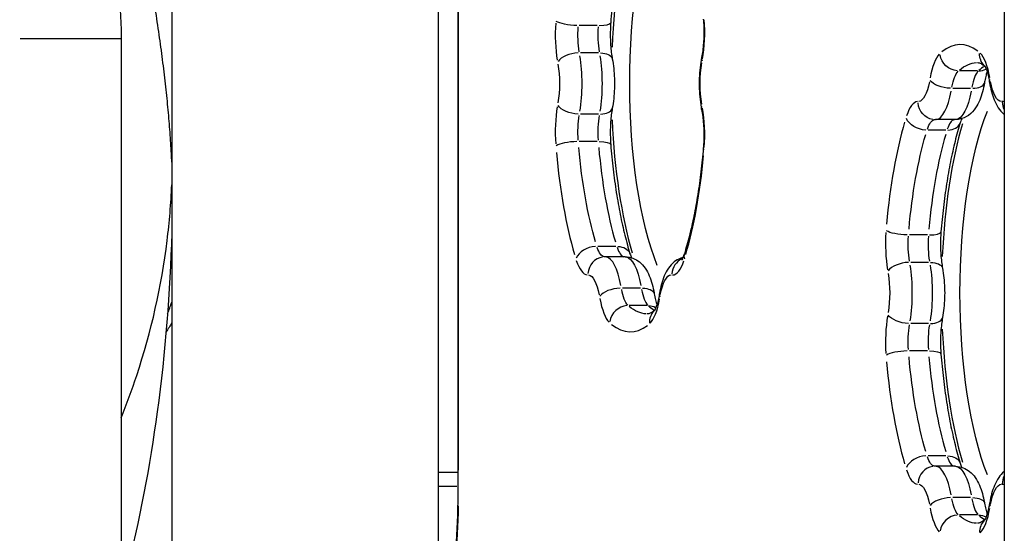
# Model space of a CAD drawing. Units: millimetres. Extents: x 0 to 59400, y 0 to 21000.
# Drawn here: x 36477 to 36805, y 4482 to 4654 of the extents above; entities that cross this region are included whole.
import ezdxf

# ---------------------------------------------------------------- set-up
doc = ezdxf.new("R2010")
doc.units = ezdxf.units.MM
doc.header["$LTSCALE"] = 15
doc.layers.add('P001', color=131, linetype='Continuous')

msp = doc.modelspace()

# ---------------------------------------------------------------- linework, layer by layer
at = {"layer": 'P001', "extrusion": (0, 0, -1)}
for p, q in [((36527.32, 4772.72), (36527.32, 4412.72)), ((36805.43, 4772.72), (36805.43, 4431.32)), ((36616.32, 4729.52), (36616.32, 4455.92)), ((36622.83, 4691.82), (36622.83, 4493.62)), ((36623.12, 4503.53), (36623.12, 4681.91)), ((36669.44, 4652.11), (36663.45, 4652.11)), ((36476.62, 4647.72), (36510.2, 4647.72)), ((36510.41, 4647.72), (36510.41, 4047.72)), ((36669.84, 4642.95), (36663.85, 4642.95)), ((36796.45, 4636.95), (36790.46, 4636.95)), ((36794.18, 4631.11), (36788.19, 4631.11)), ((36669.84, 4622.49), (36663.85, 4622.49)), ((36789.09, 4620.66), (36782.43, 4620.66)), ((36785.95, 4617.15), (36779.96, 4617.15)), ((36669.44, 4613.34), (36663.45, 4613.34)), ((36779.76, 4582.11), (36773.76, 4582.11)), ((36675.64, 4578.29), (36669.65, 4578.29)), ((36678.77, 4574.78), (36672.11, 4574.78)), ((36780.16, 4572.95), (36774.17, 4572.95)), ((36683.87, 4564.33), (36677.88, 4564.33)), ((36686.14, 4558.5), (36680.15, 4558.5)), ((36780.16, 4552.49), (36774.17, 4552.49)), ((36779.76, 4543.34), (36773.76, 4543.34)), ((36785.95, 4508.29), (36779.96, 4508.29)), ((36789.09, 4504.78), (36782.43, 4504.78)), ((36622.83, 4502.72), (36616.32, 4502.72)), ((36616.64, 4498.12), (36622.5, 4498.12)), ((36623.09, 4493.62), (36622.83, 4493.62)), ((36794.18, 4494.33), (36788.19, 4494.33)), ((36796.45, 4488.5), (36790.46, 4488.5))]:
    msp.add_line(p, q, dxfattribs=at)
for centre, major_axis, ratio, start_param, end_param in [((36704.09, 4632.72), (0, -76.98), 0.309017, 0.660341, 2.481252), ((36661.32, 4653.62), (-5.98, 0.48), 0.239436, 4.46702, 5.880736), ((36666.71, 4649.09), (0, -12), 0.309017, 1.073567, 1.785728), ((36664.87, 4632.72), (0, -20), 0.309017, 4.229275, 5.195503), ((36668.58, 4639.88), (5.9, 1.09), 0.486354, 5.134339, 6.22272), ((36789.64, 4642.73), (-4, 4.48), 0.916785, 3.906205, 5.319922), ((36802.91, 4643.05), (3.86, 4.59), 0.9205, 3.228982, 4.010372), ((36652.5, 4632.72), (0, -14), 0.309017, 4.229275, 5.195503), ((36708.13, 4632.72), (0, -14), 0.309017, 1.057405, 2.084187), ((36796.46, 4562.72), (0, -77), 0.309017, 2.885784, 3.128129), ((36791.12, 4625.38), (0, -12), 0.309017, 2.108944, 2.832143), ((36776.72, 4640.66), (0, -14), 0.309017, 5.264892, 6.246492), ((36786.23, 4633.98), (-5.92, 0.99), 0.454265, 4.436694, 5.850411), ((36806.42, 4634.09), (5.92, 0.97), 0.446719, 3.159226, 3.47662), ((36804.53, 4640.66), (0, -14), 0.309017, 0.013752, 1.025621), ((36789.09, 4640.66), (0, -20), 0.309017, 5.264, 6.229544), ((36661.93, 4625.56), (-5.9, 1.09), 0.486354, 4.429445, 5.843161), ((36710.19, 4625.16), (5.89, 1.17), 0.513568, 3.160014, 3.491589), ((36782.35, 4626.67), (0.35, 5.99), 0.950905, 3.21739, 4.581744), ((36666.71, 4616.36), (0, -12), 0.309017, 1.355865, 2.068026), ((36814.41, 4562.72), (0, -76.98), 0.309017, 0.660485, 2.481107), ((36778.32, 4621.39), (-5.73, 1.77), 0.672285, 4.360318, 5.774035), ((36782.25, 4608.67), (0, -12), 0.309017, 2.394401, 3.087826), ((36796.46, 4562.72), (0, -77), 0.309017, 1.851822, 2.329348), ((36667.98, 4611.83), (5.98, 0.48), 0.239436, 5.098643, 6.220841), ((36686.15, 4632.72), (0, -77), 0.309017, 0.812244, 1.289771), ((36771.64, 4583.62), (-5.98, 0.48), 0.239436, 4.46702, 5.880736), ((36777.02, 4579.09), (0, -12), 0.309017, 1.073567, 1.785728), ((36671.94, 4586.77), (0, -12), 0.309017, 0.053766, 0.747191), ((36674.66, 4574.05), (5.73, 1.77), 0.672285, 5.200009, 6.226176), ((36678.77, 4554.78), (0, -20), 0.309017, 3.195234, 4.160778), ((36775.18, 4562.72), (0, -20), 0.309017, 4.229275, 5.195503), ((36778.9, 4569.88), (5.9, 1.09), 0.486354, 5.134339, 6.22272), ((36666.41, 4554.78), (0, -14), 0.309017, 3.178286, 4.159886), ((36694.22, 4554.78), (0, -14), 0.309017, 2.115972, 3.12784), ((36762.82, 4562.72), (0, -14), 0.309017, 4.229275, 5.195503), ((36680.8, 4570.06), (0, -12), 0.309017, 0.30945, 1.032649), ((36682.57, 4561.47), (5.92, 0.99), 0.454265, 5.127451, 6.222357), ((36686.15, 4632.72), (0, -77), 0.309017, 0.013464, 0.255808), ((36685.98, 4552.71), (4, 4.48), 0.916785, 5.621053, 6.05197), ((36772.24, 4555.56), (-5.9, 1.09), 0.486354, 4.429445, 5.843161), ((36777.02, 4546.36), (0, -12), 0.309017, 1.355865, 2.068026), ((36778.29, 4541.83), (5.98, 0.48), 0.239436, 5.098643, 6.220841), ((36796.46, 4562.72), (0, -77), 0.309017, 0.812244, 1.289771), ((36782.25, 4516.77), (0, -12), 0.309017, 0.053766, 0.747191), ((36784.97, 4504.05), (5.73, 1.77), 0.672285, 5.200009, 6.226176), ((36789.09, 4484.78), (0, -20), 0.309017, 3.195234, 4.160778), ((36776.72, 4484.78), (0, -14), 0.309017, 3.178286, 4.159886), ((36804.53, 4484.78), (0, -14), 0.309017, 2.115972, 3.12784), ((36791.12, 4500.06), (0, -12), 0.309017, 0.30945, 1.032649), ((36792.89, 4491.47), (5.92, 0.99), 0.454265, 5.127451, 6.222357), ((36796.46, 4562.72), (0, -77), 0.309017, 0.013464, 0.255808), ((36796.29, 4482.71), (4, 4.48), 0.916785, 5.621053, 6.05197)]:
    msp.add_ellipse(centre, major_axis=major_axis, ratio=ratio, start_param=start_param, end_param=end_param, dxfattribs=at)
at = {"layer": 'P001'}
for centre, major_axis, ratio, start_param, end_param in [((36699.45, 4632.72), (0, 81.98), 0.309017, 0.809134, 1.421671), ((36661, 4649.09), (0, 18), 0.309017, 1.355865, 2.068026), ((36673.36, 4649.09), (0, 12), 0.309017, 1.355865, 2.068026), ((36667.98, 4653.62), (5.98, -0.48), 0.239436, 5.098643, 6.220841), ((36699.8, 4650), (0, 18), 0.309017, 4.18393, 4.939494), ((36790.75, 4562.72), (0, 83), 0.309017, 6.055183, 6.526285), ((36661.93, 4639.88), (-5.9, -1.09), 0.486354, 4.429445, 5.843161), ((36658.21, 4632.72), (0, 20), 0.309017, 4.229275, 5.195503), ((36710.19, 4640.28), (5.89, -1.17), 0.513568, 3.160014, 3.491589), ((36785.41, 4625.38), (0, 18), 0.309017, 0.30945, 1.032649), ((36795.8, 4625.63), (0, 18), 0.309017, 5.242732, 5.987627), ((36803.12, 4562.72), (0, 77), 0.309017, 0.181539, 0.264654), ((36797.77, 4625.38), (0, 12), 0.309017, 0.30945, 1.032649), ((36796.29, 4642.73), (4, -4.48), 0.916785, 5.621053, 6.05197), ((36792.89, 4633.98), (5.92, -0.99), 0.454265, 5.127451, 6.222357), ((36782.43, 4640.66), (0, 20), 0.309017, 3.195234, 4.160778), ((36661, 4616.36), (0, 18), 0.309017, 1.073567, 1.785728), ((36776.55, 4608.67), (0, 18), 0.309017, 0.022338, 0.745537), ((36810.42, 4626.68), (0.82, -5.94), 0.950199, 4.607126, 5.050807), ((36804.95, 4608.69), (0, 18), 0.309017, 6.203124, 6.319199), ((36673.36, 4616.36), (0, 12), 0.309017, 1.073567, 1.785728), ((36668.58, 4625.56), (5.9, -1.09), 0.486354, 5.134339, 6.22272), ((36699.8, 4615.44), (0, 18), 0.309017, 4.485284, 5.240848), ((36699.45, 4632.72), (0, 81.98), 0.309017, 1.719922, 2.332458), ((36790.75, 4562.72), (0, 83), 0.309017, 0.812244, 1.289771), ((36809.77, 4562.72), (0, 81.98), 0.309017, 0.809106, 1.422022), ((36788.91, 4608.67), (0, 12), 0.309017, 0.066962, 0.747886), ((36784.97, 4621.39), (5.73, -1.77), 0.672285, 5.200009, 6.226176), ((36803.12, 4562.72), (0, 77), 0.309017, 0.812244, 1.289771), ((36661.32, 4611.83), (-5.98, -0.48), 0.239436, 4.46702, 5.880736), ((36680.44, 4632.72), (0, 83), 0.309017, 1.851822, 2.329348), ((36692.8, 4632.72), (0, 77), 0.309017, 1.851822, 2.329348), ((36680.44, 4632.72), (0, 83), 0.309017, 3.952617, 4.417483), ((36710.87, 4610.66), (5.98, -0.51), 0.252834, 3.157847, 3.450428), ((36771.31, 4579.09), (0, 18), 0.309017, 1.355865, 2.068026), ((36778.29, 4583.62), (5.98, -0.48), 0.239436, 5.098643, 6.220841), ((36783.68, 4579.09), (0, 12), 0.309017, 1.355865, 2.068026), ((36668, 4574.05), (-5.73, -1.77), 0.672285, 4.360318, 5.774035), ((36678.6, 4586.77), (0, 12), 0.309017, 2.393707, 3.07463), ((36704.28, 4574.02), (5.73, -1.77), 0.672633, 3.163133, 3.550859), ((36666.23, 4586.77), (0, 18), 0.309017, 2.396055, 3.119255), ((36672.04, 4568.78), (0.35, -5.99), 0.950905, 3.21739, 4.581744), ((36672.11, 4554.78), (0, 20), 0.309017, 5.264, 6.229544), ((36700.11, 4568.77), (-0.82, -5.94), 0.950199, 3.724751, 4.783482), ((36694.64, 4586.75), (0, 18), 0.309017, 3.140513, 3.885408), ((36772.24, 4569.88), (-5.9, -1.09), 0.486354, 4.429445, 5.843161), ((36768.52, 4562.72), (0, 20), 0.309017, 4.229275, 5.195503), ((36675.92, 4561.47), (-5.92, -0.99), 0.454265, 4.436694, 5.850411), ((36687.46, 4570.06), (0, 12), 0.309017, 2.108944, 2.832143), ((36696.11, 4561.35), (5.92, -0.97), 0.446719, 3.159226, 3.47662), ((36675.1, 4570.06), (0, 18), 0.309017, 2.108944, 2.832143), ((36685.49, 4569.81), (0, 18), 0.309017, 3.437151, 4.182046), ((36679.32, 4552.71), (-4, -4.48), 0.916785, 3.906205, 5.319922), ((36692.8, 4632.72), (0, 77), 0.309017, 2.876938, 2.960053), ((36692.59, 4552.39), (3.86, -4.59), 0.9205, 3.228982, 4.010372), ((36771.31, 4546.36), (0, 18), 0.309017, 1.073567, 1.785728), ((36778.9, 4555.56), (5.9, -1.09), 0.486354, 5.134339, 6.22272), ((36680.44, 4632.72), (0, 83), 0.309017, 2.898493, 3.369595), ((36783.68, 4546.36), (0, 12), 0.309017, 1.073567, 1.785728), ((36809.77, 4562.72), (0, 81.98), 0.309017, 1.719571, 2.332486), ((36771.64, 4541.83), (-5.98, -0.48), 0.239436, 4.46702, 5.880736), ((36790.75, 4562.72), (0, 83), 0.309017, 1.851822, 2.329348), ((36803.12, 4562.72), (0, 77), 0.309017, 1.851822, 2.329348), ((36778.32, 4504.05), (-5.73, -1.77), 0.672285, 4.360318, 5.774035), ((36788.91, 4516.77), (0, 12), 0.309017, 2.393707, 3.07463), ((36776.55, 4516.77), (0, 18), 0.309017, 2.396055, 3.119255), ((36782.35, 4498.78), (0.35, -5.99), 0.950905, 3.21739, 4.581744), ((36782.43, 4484.78), (0, 20), 0.309017, 5.264, 6.229544), ((36810.42, 4498.77), (-0.82, -5.94), 0.950199, 4.373971, 4.817652), ((36804.95, 4516.75), (0, 18), 0.309017, 3.105579, 3.221654), ((36786.23, 4491.47), (-5.92, -0.99), 0.454265, 4.436694, 5.850411), ((36797.77, 4500.06), (0, 12), 0.309017, 2.108944, 2.832143), ((36605.82, 4493.62), (0, 56), 0.309017, 4.01073, 4.67546), ((36785.41, 4500.06), (0, 18), 0.309017, 2.108944, 2.832143), ((36795.8, 4499.81), (0, 18), 0.309017, 3.437151, 4.182046), ((36806.42, 4491.35), (5.92, -0.97), 0.446719, 3.159226, 3.47662), ((36789.64, 4482.71), (-4, -4.48), 0.916785, 3.906205, 5.319922), ((36803.12, 4562.72), (0, 77), 0.309017, 2.876938, 2.960053), ((36802.91, 4482.39), (3.86, -4.59), 0.9205, 3.228982, 4.010372)]:
    msp.add_ellipse(centre, major_axis=major_axis, ratio=ratio, start_param=start_param, end_param=end_param, dxfattribs=at)
for points, knots in [([(36413.55, 4764.72), (36423.57, 4764.72), (36433.59, 4762.83), (36452.7, 4755.49), (36461.77, 4749.99), (36478.15, 4735.9), (36485.42, 4727.24), (36497.32, 4707.83), (36501.97, 4697.08), (36508.37, 4674.49), (36510.12, 4662.65), (36510.4, 4649.75), (36510.41, 4648.73), (36510.41, 4647.72)], [4.712389, 4.712389, 4.712389, 4.712389, 5.009766, 5.009766, 5.313975, 5.313975, 5.628134, 5.628134, 5.942293, 5.942293, 6.256452, 6.256452, 6.283185, 6.283185, 6.283185, 6.283185]), ([(36527.32, 4606.43), (36527.28, 4607.36), (36527.24, 4608.29), (36527.19, 4609.24), (36527.13, 4610.41), (36527.06, 4611.6), (36526.99, 4612.8), (36526.92, 4613.99), (36526.83, 4615.2), (36526.75, 4616.42), (36526.66, 4617.65), (36526.56, 4618.88), (36526.46, 4620.13), (36526.46, 4620.13), (36526.46, 4620.14), (36526.46, 4620.14), (36526.25, 4622.63), (36526.01, 4625.16), (36525.75, 4627.74), (36525.49, 4630.33), (36525.2, 4632.96), (36524.88, 4635.63), (36524.88, 4635.64), (36524.88, 4635.65), (36524.88, 4635.66), (36524.56, 4638.32), (36524.21, 4641.04), (36523.84, 4643.79), (36523.84, 4643.8), (36523.84, 4643.81), (36523.84, 4643.82), (36523.47, 4646.58), (36523.08, 4649.38), (36522.66, 4652.22), (36522.65, 4652.23), (36522.65, 4652.24), (36522.65, 4652.25), (36522.23, 4655.1), (36521.79, 4657.99), (36521.32, 4660.92), (36520.85, 4663.85), (36520.36, 4666.84), (36519.84, 4669.86), (36519.84, 4669.87), (36519.84, 4669.88), (36519.83, 4669.89), (36519.32, 4672.9), (36518.78, 4675.96), (36518.22, 4679.05), (36518.22, 4679.06), (36518.22, 4679.07), (36518.22, 4679.08), (36517.66, 4682.18), (36517.08, 4685.31), (36516.48, 4688.49), (36516.48, 4688.5), (36516.47, 4688.51), (36516.47, 4688.52), (36515.87, 4691.69), (36515.25, 4694.91), (36514.61, 4698.15), (36513.97, 4701.41), (36513.3, 4704.71), (36512.62, 4708.04), (36512.62, 4708.05), (36512.62, 4708.05), (36512.62, 4708.06), (36511.94, 4711.39), (36511.24, 4714.74), (36510.53, 4718.14), (36510.17, 4719.84), (36509.8, 4721.55), (36509.44, 4723.27), (36509.07, 4724.99), (36508.7, 4726.71), (36508.32, 4728.45), (36508.32, 4728.46), (36508.32, 4728.46), (36508.32, 4728.47), (36507.94, 4730.2), (36507.56, 4731.94), (36507.18, 4733.69), (36506.8, 4735.44), (36506.41, 4737.21), (36506.02, 4738.99), (36506.01, 4738.99), (36506.01, 4738.99), (36506.01, 4739), (36505.62, 4740.77), (36505.23, 4742.55), (36504.83, 4744.34), (36504.43, 4746.13), (36504.02, 4747.93), (36503.61, 4749.73)], [0.0060784, 0.0060784, 0.0060784, 0.0060784, 0.0312234, 0.0312234, 0.0312234, 0.0624487, 0.0624487, 0.0624487, 0.0936749, 0.0936749, 0.0936749, 0.124901, 0.124901, 0.124901, 0.125, 0.125, 0.125, 0.1873606, 0.1873606, 0.1873606, 0.2498287, 0.2498287, 0.2498287, 0.25, 0.25, 0.25, 0.312303, 0.312303, 0.312303, 0.3125, 0.3125, 0.3125, 0.3747849, 0.3747849, 0.3747849, 0.375, 0.375, 0.375, 0.4372728, 0.4372728, 0.4372728, 0.4997702, 0.4997702, 0.4997702, 0.5, 0.5, 0.5, 0.5622739, 0.5622739, 0.5622739, 0.5625, 0.5625, 0.5625, 0.6247852, 0.6247852, 0.6247852, 0.625, 0.625, 0.625, 0.687303, 0.687303, 0.687303, 0.7498278, 0.7498278, 0.7498278, 0.75, 0.75, 0.75, 0.8123595, 0.8123595, 0.8123595, 0.8436281, 0.8436281, 0.8436281, 0.8748986, 0.8748986, 0.8748986, 0.875, 0.875, 0.875, 0.9061711, 0.9061711, 0.9061711, 0.9374454, 0.9374454, 0.9374454, 0.9375, 0.9375, 0.9375, 0.9687216, 0.9687216, 0.9687216, 1, 1, 1, 1]), ([(36680.39, 4689.62), (36679.79, 4687.66), (36679.21, 4685.58), (36678.12, 4681.21), (36677.61, 4678.92), (36676.66, 4674.16), (36676.22, 4671.69), (36675.43, 4666.6), (36675.08, 4663.99), (36674.45, 4658.64), (36674.18, 4655.91), (36673.96, 4653.14)], [5.4981039, 5.4981039, 5.4981039, 5.4981039, 5.6042209, 5.6042209, 5.710338, 5.710338, 5.816455, 5.816455, 5.922572, 5.922572, 6.028689, 6.028689, 6.028689, 6.028689]), ([(36704.89, 4654.28), (36704.97, 4653.42), (36705.02, 4652.53), (36705.07, 4650.73), (36705.08, 4649.83), (36705.04, 4648.02), (36705, 4647.13), (36704.87, 4645.39), (36704.78, 4644.54), (36704.57, 4642.92), (36704.45, 4642.16), (36704.3, 4641.45)], [2.8725122, 2.8725122, 2.8725122, 2.8725122, 3.0404152, 3.0404152, 3.2083182, 3.2083182, 3.3762212, 3.3762212, 3.5441242, 3.5441242, 3.7120272, 3.7120272, 3.7120272, 3.7120272]), ([(36673.96, 4653.14), (36673.9, 4652.32), (36673.85, 4651.48), (36673.8, 4649.79), (36673.79, 4648.93), (36673.83, 4647.24), (36673.86, 4646.39), (36673.98, 4644.74), (36674.06, 4643.94), (36674.25, 4642.39), (36674.36, 4641.66), (36674.48, 4640.97)], [6.028689, 6.028689, 6.028689, 6.028689, 6.186947, 6.186947, 6.345205, 6.345205, 6.5034631, 6.5034631, 6.6617211, 6.6617211, 6.8199791, 6.8199791, 6.8199791, 6.8199791]), ([(36704.3, 4641.45), (36704.09, 4640.36), (36703.92, 4639.24), (36703.66, 4636.92), (36703.58, 4635.73), (36703.49, 4633.33), (36703.49, 4632.12), (36703.58, 4629.71), (36703.66, 4628.52), (36703.92, 4626.21), (36704.09, 4625.08), (36704.3, 4623.99)], [5.712751, 5.712751, 5.712751, 5.712751, 5.940925, 5.940925, 6.169098, 6.169098, 6.397272, 6.397272, 6.625446, 6.625446, 6.85362, 6.85362, 6.85362, 6.85362]), ([(36674.48, 4640.97), (36674.67, 4639.93), (36674.83, 4638.86), (36675.05, 4636.67), (36675.13, 4635.55), (36675.2, 4633.29), (36675.2, 4632.15), (36675.13, 4629.89), (36675.05, 4628.77), (36674.83, 4626.58), (36674.67, 4625.51), (36674.48, 4624.48)], [2.604799, 2.604799, 2.604799, 2.604799, 2.819516, 2.819516, 3.034234, 3.034234, 3.248951, 3.248951, 3.463669, 3.463669, 3.678386, 3.678386, 3.678386, 3.678386]), ([(36796.46, 4639.72), (36796.56, 4639.72), (36796.67, 4639.71), (36796.9, 4639.67), (36797.03, 4639.64), (36797.33, 4639.55), (36797.5, 4639.48), (36797.87, 4639.29), (36798.08, 4639.17), (36798.49, 4638.9), (36798.68, 4638.76), (36798.88, 4638.6)], [1.5707963, 1.5707963, 1.5707963, 1.5707963, 1.6216313, 1.6216313, 1.6724663, 1.6724663, 1.7233013, 1.7233013, 1.7741363, 1.7741363, 1.8140663, 1.8140663, 1.8140663, 1.8140663]), ([(36798.83, 4638.68), (36798.83, 4638.68), (36798.83, 4638.68), (36798.83, 4638.67), (36798.9, 4638.57), (36799.12, 4638.16), (36799.27, 4637.83), (36799.59, 4636.98), (36799.76, 4636.46), (36800.07, 4635.28), (36800.22, 4634.62), (36800.41, 4633.65), (36800.45, 4633.39), (36800.5, 4633.11)], [1.950481, 1.950481, 1.950481, 1.950481, 1.9535851, 1.9535851, 2.0960355, 2.0960355, 2.2615677, 2.2615677, 2.4270999, 2.4270999, 2.5926321, 2.5926321, 2.6526323, 2.6526323, 2.6526323, 2.6526323]), ([(36799.68, 4636.68), (36799.57, 4636.33), (36799.45, 4635.95), (36799.19, 4634.95), (36799.04, 4634.3), (36798.88, 4633.4), (36798.84, 4633.19), (36798.8, 4632.98)], [5.4603234, 5.4603234, 5.4603234, 5.4603234, 5.5774538, 5.5774538, 5.7381647, 5.7381647, 5.7852156, 5.7852156, 5.7852156, 5.7852156]), ([(36798.8, 4632.98), (36798.63, 4631.94), (36798.41, 4630.93), (36797.9, 4629), (36797.6, 4628.07), (36796.86, 4626.29), (36796.43, 4625.43), (36795.28, 4623.72), (36794.56, 4622.85), (36792.64, 4621.5), (36791.56, 4620.98), (36789.91, 4620.7), (36789.5, 4620.66), (36789.09, 4620.66)], [3.639562, 3.639562, 3.639562, 3.639562, 3.854128, 3.854128, 4.068693, 4.068693, 4.283258, 4.283258, 4.497824, 4.497824, 4.660082, 4.660082, 4.712389, 4.712389, 4.712389, 4.712389]), ([(36800.5, 4633.11), (36800.67, 4632.06), (36800.89, 4631.04), (36801.4, 4629.08), (36801.7, 4628.15), (36802.43, 4626.35), (36802.86, 4625.48), (36803.94, 4623.87), (36804.55, 4623.11), (36805.43, 4622.4)], [0.4889604, 0.4889604, 0.4889604, 0.4889604, 0.7053276, 0.7053276, 0.9216948, 0.9216948, 1.138062, 1.138062, 1.327043, 1.327043, 1.327043, 1.327043]), ([(36674.48, 4624.48), (36674.36, 4623.79), (36674.25, 4623.05), (36674.06, 4621.51), (36673.98, 4620.7), (36673.86, 4619.05), (36673.83, 4618.21), (36673.79, 4616.51), (36673.8, 4615.65), (36673.85, 4613.96), (36673.9, 4613.12), (36673.96, 4612.31)], [5.7463915, 5.7463915, 5.7463915, 5.7463915, 5.9046495, 5.9046495, 6.0629075, 6.0629075, 6.2211656, 6.2211656, 6.3794236, 6.3794236, 6.5376816, 6.5376816, 6.5376816, 6.5376816]), ([(36704.3, 4623.99), (36704.45, 4623.28), (36704.57, 4622.52), (36704.78, 4620.9), (36704.87, 4620.05), (36705, 4618.31), (36705.04, 4617.42), (36705.08, 4615.62), (36705.07, 4614.71), (36705.02, 4612.91), (36704.97, 4612.03), (36704.89, 4611.17)], [2.5711581, 2.5711581, 2.5711581, 2.5711581, 2.7390611, 2.7390611, 2.9069641, 2.9069641, 3.0748671, 3.0748671, 3.2427701, 3.2427701, 3.4106731, 3.4106731, 3.4106731, 3.4106731]), ([(36782, 4620.68), (36782.03, 4620.67), (36782.06, 4620.67), (36782.12, 4620.67), (36782.15, 4620.67), (36782.2, 4620.67), (36782.23, 4620.67), (36782.29, 4620.66), (36782.31, 4620.66), (36782.37, 4620.66), (36782.4, 4620.66), (36782.43, 4620.66)], [1.55295639, 1.55295639, 1.55295639, 1.55295639, 1.55652438, 1.55652438, 1.56009237, 1.56009237, 1.56366035, 1.56366035, 1.56722834, 1.56722834, 1.57079633, 1.57079633, 1.57079633, 1.57079633]), ([(36790.71, 4619.62), (36790.1, 4617.66), (36789.52, 4615.58), (36788.43, 4611.21), (36787.92, 4608.92), (36786.97, 4604.16), (36786.54, 4601.69), (36785.74, 4596.6), (36785.39, 4593.99), (36784.77, 4588.64), (36784.5, 4585.91), (36784.27, 4583.14)], [5.4981039, 5.4981039, 5.4981039, 5.4981039, 5.6042209, 5.6042209, 5.710338, 5.710338, 5.816455, 5.816455, 5.922572, 5.922572, 6.028689, 6.028689, 6.028689, 6.028689]), ([(36791.2, 4620.97), (36791.09, 4620.73), (36790.98, 4620.44), (36790.81, 4619.95), (36790.76, 4619.79), (36790.71, 4619.62)], [5.3260783, 5.3260783, 5.3260783, 5.3260783, 5.4454733, 5.4454733, 5.4981039, 5.4981039, 5.4981039, 5.4981039]), ([(36673.96, 4612.31), (36674.18, 4609.53), (36674.45, 4606.8), (36675.08, 4601.46), (36675.43, 4598.84), (36676.22, 4593.75), (36676.66, 4591.29), (36677.61, 4586.53), (36678.12, 4584.24), (36679.21, 4579.86), (36679.79, 4577.78), (36680.39, 4575.82)], [0.2544963, 0.2544963, 0.2544963, 0.2544963, 0.3606133, 0.3606133, 0.4667303, 0.4667303, 0.5728473, 0.5728473, 0.6789644, 0.6789644, 0.7850814, 0.7850814, 0.7850814, 0.7850814]), ([(36704.89, 4611.17), (36704.66, 4608.48), (36704.39, 4605.83), (36703.77, 4600.65), (36703.41, 4598.12), (36702.63, 4593.19), (36702.2, 4590.8), (36701.27, 4586.19), (36700.77, 4583.97), (36699.7, 4579.72), (36699.14, 4577.7), (36698.55, 4575.79)], [3.4106731, 3.4106731, 3.4106731, 3.4106731, 3.5139766, 3.5139766, 3.6172802, 3.6172802, 3.7205837, 3.7205837, 3.8238873, 3.8238873, 3.9271908, 3.9271908, 3.9271908, 3.9271908]), ([(36510.41, 4520.93), (36512.29, 4525.61), (36514.02, 4530.33), (36515.6, 4535.09), (36520.49, 4549.86), (36523.9, 4564.97), (36525.78, 4580.23), (36526.55, 4586.42), (36527.06, 4592.64), (36527.32, 4598.86)], [0.19350469, 0.19350469, 0.19350469, 0.19350469, 0.20248429, 0.20248429, 0.20248429, 0.23033587, 0.23033587, 0.23033587, 0.24164593, 0.24164593, 0.24164593, 0.24164593]), ([(36527.32, 4582.76), (36526.74, 4563.04), (36525.2, 4543.07), (36520, 4504.94), (36516.56, 4486.75), (36512.01, 4468.62)], [1.122078, 1.122078, 1.122078, 1.122078, 8.573532, 8.573532, 15.264562, 15.264562, 15.264562, 15.264562]), ([(36784.27, 4583.14), (36784.21, 4582.32), (36784.16, 4581.48), (36784.11, 4579.79), (36784.11, 4578.93), (36784.14, 4577.24), (36784.18, 4576.39), (36784.29, 4574.74), (36784.37, 4573.94), (36784.56, 4572.39), (36784.67, 4571.66), (36784.8, 4570.97)], [6.028689, 6.028689, 6.028689, 6.028689, 6.186947, 6.186947, 6.345205, 6.345205, 6.5034631, 6.5034631, 6.6617211, 6.6617211, 6.8199791, 6.8199791, 6.8199791, 6.8199791]), ([(36680.39, 4575.82), (36680.55, 4575.32), (36680.7, 4574.9), (36680.86, 4574.53), (36680.87, 4574.5), (36680.89, 4574.47)], [0.7850814, 0.7850814, 0.7850814, 0.7850814, 0.9422244, 0.9422244, 0.9571071, 0.9571071, 0.9571071, 0.9571071]), ([(36698.55, 4575.79), (36698.39, 4575.29), (36698.24, 4574.87), (36697.95, 4574.2), (36697.82, 4573.96), (36697.69, 4573.75), (36697.66, 4573.71), (36697.66, 4573.71)], [3.9271908, 3.9271908, 3.9271908, 3.9271908, 4.0842304, 4.0842304, 4.2412701, 4.2412701, 4.3327044, 4.3327044, 4.3327044, 4.3327044]), ([(36672.11, 4574.78), (36672.09, 4574.78), (36672.06, 4574.78), (36672, 4574.78), (36671.97, 4574.78), (36671.92, 4574.78), (36671.89, 4574.78), (36671.83, 4574.77), (36671.8, 4574.77), (36671.75, 4574.77), (36671.72, 4574.77), (36671.69, 4574.77)], [4.71238898, 4.71238898, 4.71238898, 4.71238898, 4.71595697, 4.71595697, 4.71952495, 4.71952495, 4.72309294, 4.72309294, 4.72666093, 4.72666093, 4.73022892, 4.73022892, 4.73022892, 4.73022892]), ([(36678.77, 4574.78), (36679.67, 4574.78), (36680.56, 4574.6), (36682.2, 4574), (36682.93, 4573.55), (36684.35, 4572.43), (36684.94, 4571.73), (36686.03, 4570.18), (36686.47, 4569.32), (36687.22, 4567.54), (36687.53, 4566.62), (36688.06, 4564.7), (36688.28, 4563.7), (36688.47, 4562.59), (36688.48, 4562.53), (36688.49, 4562.46)], [1.570796, 1.570796, 1.570796, 1.570796, 1.68417, 1.68417, 1.810861, 1.810861, 1.986262, 1.986262, 2.200827, 2.200827, 2.415392, 2.415392, 2.629958, 2.629958, 2.643623, 2.643623, 2.643623, 2.643623]), ([(36698.1, 4574.55), (36697.84, 4574.48), (36697.6, 4574.41), (36696.49, 4574), (36695.77, 4573.55), (36694.35, 4572.43), (36693.75, 4571.73), (36692.66, 4570.17), (36692.22, 4569.31), (36691.46, 4567.51), (36691.16, 4566.59), (36690.63, 4564.64), (36690.41, 4563.63), (36690.21, 4562.5), (36690.2, 4562.41), (36690.19, 4562.33)], [4.791229, 4.791229, 4.791229, 4.791229, 4.825762, 4.825762, 4.952454, 4.952454, 5.127854, 5.127854, 5.344221, 5.344221, 5.560589, 5.560589, 5.776956, 5.776956, 5.794225, 5.794225, 5.794225, 5.794225]), ([(36784.8, 4570.97), (36784.99, 4569.93), (36785.14, 4568.86), (36785.36, 4566.67), (36785.44, 4565.55), (36785.52, 4563.29), (36785.52, 4562.15), (36785.44, 4559.89), (36785.36, 4558.77), (36785.14, 4556.58), (36784.99, 4555.51), (36784.8, 4554.48)], [2.604799, 2.604799, 2.604799, 2.604799, 2.819516, 2.819516, 3.034234, 3.034234, 3.248951, 3.248951, 3.463669, 3.463669, 3.678386, 3.678386, 3.678386, 3.678386]), ([(36688.49, 4562.46), (36688.61, 4561.74), (36688.75, 4561.06), (36689.04, 4559.83), (36689.2, 4559.27), (36689.36, 4558.78), (36689.37, 4558.77), (36689.37, 4558.76)], [0.4979697, 0.4979697, 0.4979697, 0.4979697, 0.6586807, 0.6586807, 0.8193916, 0.8193916, 0.8228619, 0.8228619, 0.8228619, 0.8228619]), ([(36690.19, 4562.33), (36690.06, 4561.58), (36689.92, 4560.87), (36689.62, 4559.6), (36689.46, 4559.02), (36689.13, 4558.05), (36688.97, 4557.64), (36688.69, 4557.04), (36688.57, 4556.85), (36688.52, 4556.77), (36688.51, 4556.76), (36688.51, 4556.76)], [3.630553, 3.630553, 3.630553, 3.630553, 3.7960852, 3.7960852, 3.9616174, 3.9616174, 4.1271496, 4.1271496, 4.2926818, 4.2926818, 4.3327044, 4.3327044, 4.3327044, 4.3327044]), ([(36525.92, 4555.81), (36526.17, 4556.43), (36526.41, 4557.07), (36526.65, 4557.71), (36526.88, 4558.35), (36527.1, 4558.99), (36527.32, 4559.65)], [0.40733858, 0.40733858, 0.40733858, 0.40733858, 0.43745235, 0.43745235, 0.43745235, 0.46693833, 0.46693833, 0.46693833, 0.46693833]), ([(36688.57, 4556.84), (36688.37, 4556.68), (36688.17, 4556.54), (36687.77, 4556.27), (36687.56, 4556.15), (36687.18, 4555.96), (36687.02, 4555.9), (36686.72, 4555.8), (36686.59, 4555.77), (36686.36, 4555.73), (36686.25, 4555.72), (36686.15, 4555.72)], [4.469119, 4.469119, 4.469119, 4.469119, 4.509049, 4.509049, 4.559884, 4.559884, 4.610719, 4.610719, 4.661554, 4.661554, 4.712389, 4.712389, 4.712389, 4.712389]), ([(36784.8, 4554.48), (36784.67, 4553.79), (36784.56, 4553.05), (36784.37, 4551.51), (36784.29, 4550.7), (36784.18, 4549.05), (36784.14, 4548.21), (36784.11, 4546.51), (36784.11, 4545.65), (36784.16, 4543.96), (36784.21, 4543.12), (36784.27, 4542.31)], [5.7463915, 5.7463915, 5.7463915, 5.7463915, 5.9046495, 5.9046495, 6.0629075, 6.0629075, 6.2211656, 6.2211656, 6.3794236, 6.3794236, 6.5376816, 6.5376816, 6.5376816, 6.5376816]), ([(36784.27, 4542.31), (36784.5, 4539.53), (36784.77, 4536.8), (36785.39, 4531.46), (36785.74, 4528.84), (36786.54, 4523.75), (36786.97, 4521.29), (36787.92, 4516.53), (36788.43, 4514.24), (36789.52, 4509.86), (36790.1, 4507.78), (36790.71, 4505.82)], [0.2544963, 0.2544963, 0.2544963, 0.2544963, 0.3606133, 0.3606133, 0.4667303, 0.4667303, 0.5728473, 0.5728473, 0.6789644, 0.6789644, 0.7850814, 0.7850814, 0.7850814, 0.7850814]), ([(36782.43, 4504.78), (36782.4, 4504.78), (36782.37, 4504.78), (36782.31, 4504.78), (36782.29, 4504.78), (36782.23, 4504.78), (36782.2, 4504.78), (36782.15, 4504.77), (36782.12, 4504.77), (36782.06, 4504.77), (36782.03, 4504.77), (36782, 4504.77)], [4.71238898, 4.71238898, 4.71238898, 4.71238898, 4.71595697, 4.71595697, 4.71952495, 4.71952495, 4.72309294, 4.72309294, 4.72666093, 4.72666093, 4.73022892, 4.73022892, 4.73022892, 4.73022892]), ([(36789.09, 4504.78), (36789.98, 4504.78), (36790.87, 4504.6), (36792.52, 4504), (36793.24, 4503.55), (36794.66, 4502.43), (36795.26, 4501.73), (36796.34, 4500.18), (36796.78, 4499.32), (36797.53, 4497.54), (36797.84, 4496.62), (36798.37, 4494.7), (36798.59, 4493.7), (36798.78, 4492.59), (36798.79, 4492.53), (36798.8, 4492.46)], [1.570796, 1.570796, 1.570796, 1.570796, 1.68417, 1.68417, 1.810861, 1.810861, 1.986262, 1.986262, 2.200827, 2.200827, 2.415392, 2.415392, 2.629958, 2.629958, 2.643623, 2.643623, 2.643623, 2.643623]), ([(36790.71, 4505.82), (36790.86, 4505.32), (36791.02, 4504.9), (36791.17, 4504.53), (36791.19, 4504.5), (36791.2, 4504.47)], [0.7850814, 0.7850814, 0.7850814, 0.7850814, 0.9422244, 0.9422244, 0.9571071, 0.9571071, 0.9571071, 0.9571071]), ([(36805.43, 4503.04), (36804.64, 4502.4), (36804.06, 4501.71), (36802.98, 4500.17), (36802.53, 4499.31), (36801.78, 4497.51), (36801.47, 4496.59), (36800.94, 4494.64), (36800.72, 4493.63), (36800.53, 4492.5), (36800.51, 4492.41), (36800.5, 4492.33)], [4.9561423, 4.9561423, 4.9561423, 4.9561423, 5.1278542, 5.1278542, 5.3442214, 5.3442214, 5.5605885, 5.5605885, 5.7769557, 5.7769557, 5.7942249, 5.7942249, 5.7942249, 5.7942249]), ([(36622.83, 4493.62), (36622.83, 4490.59), (36622.75, 4487.55), (36622.43, 4481.57), (36622.2, 4478.63), (36621.58, 4472.93), (36621.2, 4470.18), (36620.31, 4464.94), (36619.8, 4462.46), (36618.86, 4458.66), (36618.47, 4457.25), (36618.06, 4455.92)], [3.1415927, 3.1415927, 3.1415927, 3.1415927, 3.3098064, 3.3098064, 3.4780201, 3.4780201, 3.6462339, 3.6462339, 3.8144476, 3.8144476, 3.9235652, 3.9235652, 3.9235652, 3.9235652]), ([(36798.8, 4492.46), (36798.92, 4491.74), (36799.06, 4491.06), (36799.36, 4489.83), (36799.51, 4489.27), (36799.68, 4488.78), (36799.68, 4488.77), (36799.68, 4488.76)], [0.4979697, 0.4979697, 0.4979697, 0.4979697, 0.6586807, 0.6586807, 0.8193916, 0.8193916, 0.8228619, 0.8228619, 0.8228619, 0.8228619]), ([(36800.5, 4492.33), (36800.38, 4491.58), (36800.24, 4490.87), (36799.93, 4489.6), (36799.77, 4489.02), (36799.45, 4488.05), (36799.28, 4487.64), (36799, 4487.04), (36798.89, 4486.85), (36798.83, 4486.77), (36798.83, 4486.76), (36798.83, 4486.76)], [3.630553, 3.630553, 3.630553, 3.630553, 3.7960852, 3.7960852, 3.9616174, 3.9616174, 4.1271496, 4.1271496, 4.2926818, 4.2926818, 4.3327044, 4.3327044, 4.3327044, 4.3327044]), ([(36798.88, 4486.84), (36798.68, 4486.68), (36798.49, 4486.54), (36798.08, 4486.27), (36797.87, 4486.15), (36797.5, 4485.96), (36797.33, 4485.9), (36797.03, 4485.8), (36796.9, 4485.77), (36796.67, 4485.73), (36796.56, 4485.72), (36796.46, 4485.72)], [4.469119, 4.469119, 4.469119, 4.469119, 4.509049, 4.509049, 4.559884, 4.559884, 4.610719, 4.610719, 4.661554, 4.661554, 4.712389, 4.712389, 4.712389, 4.712389])]:
    msp.add_open_spline(points, degree=3, knots=knots, dxfattribs=at)
msp.add_open_spline([(36527.32, 4552.76), (36526.72, 4551.69), (36526.09, 4550.65), (36525.42, 4549.66)], degree=3, dxfattribs=at)

doc.saveas('drawing.dxf')
